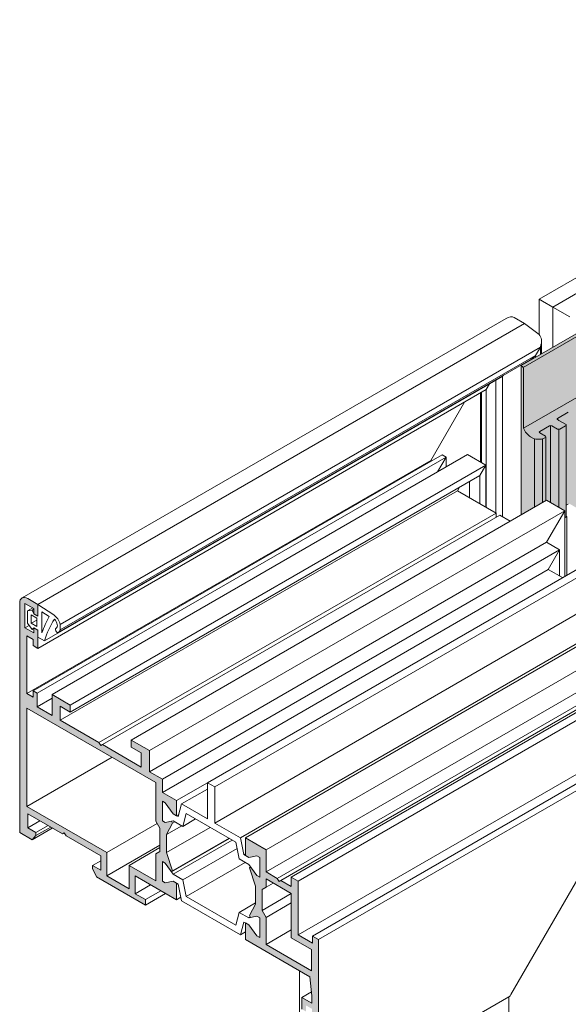
# Model space of a CAD drawing. Units: millimetres. Extents: x -319 to 12490, y -5000 to 0.
# Drawn here: x 9721 to 9754, y -4392 to -4332 of the extents above; entities that cross this region are included whole.
import ezdxf

# ---------------------------------------------------------------- set-up
doc = ezdxf.new("R2010")
doc.units = ezdxf.units.MM
doc.layers.add('Auxiliary_lines', color=7, linetype='Continuous', lineweight=5)
doc.layers.add('Profil_hatch', color=254, linetype='Continuous', lineweight=9)

# ---------------------------------------------------------------- blocks, each defined once
blk = doc.blocks.new('Sborka okna 02 WD64')
at = {"transparency": 33554534}
h = blk.add_hatch(color=254, dxfattribs=at)
h.dxf.hatch_style = 1
edge = h.paths.add_edge_path()
edge.add_line((37.29, 112.52), (28.27, 117.73))
edge.add_ellipse((28.31, 118.52), major_axis=(0.5, -0.866), ratio=0.57735, start_angle=303.463, end_angle=315, ccw=False)
edge.add_spline(control_points=[(28.17, 117.81), (28.12, 117.84), (28.07, 117.88), (27.94, 117.96), (27.87, 117.99), (27.75, 118.03), (27.69, 118.05), (27.57, 118.06), (27.51, 118.05), (27.46, 118.02)], knot_values=[0, 0, 0, 0, 0.206073, 0.206073, 0.412147, 0.412147, 0.607956, 0.607956, 0.803765, 0.803765, 0.803765, 0.803765], degree=3, periodic=0)
edge.add_line((27.46, 118.02), (23.32, 115.63))
edge.add_spline(control_points=[(23.36, 115.65), (23.31, 115.62), (23.25, 115.6), (23.13, 115.58), (23.06, 115.57), (22.96, 115.59), (22.93, 115.6), (22.86, 115.62), (22.83, 115.64), (22.74, 115.7), (22.68, 115.76), (22.61, 115.89), (22.59, 115.96), (22.59, 116.04)], knot_values=[0, 0, 0, 0, 0.216774, 0.216774, 0.433547, 0.433547, 0.554783, 0.554783, 0.676018, 0.676018, 0.935856, 0.935856, 1.195694, 1.195694, 1.195694, 1.195694], degree=3, periodic=0)
edge.add_line((22.59, 116.04), (22.59, 119.95))
edge.add_spline(control_points=[(22.59, 119.95), (22.59, 119.99), (22.58, 120.04), (22.55, 120.13), (22.53, 120.18), (22.45, 120.31), (22.38, 120.39), (22.22, 120.54), (22.13, 120.62), (21.93, 120.77), (21.84, 120.84), (21.7, 120.94), (21.65, 120.98), (21.6, 121.01)], knot_values=[-1.573472, -1.573472, -1.573472, -1.573472, -1.404599, -1.404599, -1.235727, -1.235727, -0.897983, -0.897983, -0.552981, -0.552981, -0.20798, -0.20798, 0, 0, 0, 0], degree=3, periodic=0)
edge.add_ellipse((22.51, 121.45), major_axis=(-1.2, 0), ratio=0.57735, start_angle=364.9049, end_angle=400.2198, ccw=False)
edge.add_line((21.32, 121.4), (21.32, 121.7))
edge.add_line((21.32, 121.7), (25.91, 124.36))
edge.add_line((25.91, 124.36), (25.91, 124.52))
edge.add_ellipse((25.41, 124.52), major_axis=(-0.5, 0), ratio=0.57735, start_angle=180, end_angle=225)
edge.add_line((25.77, 124.72), (19.19, 128.52))
edge.add_ellipse((18.84, 128.31), major_axis=(0.5, 0), ratio=0.57735, start_angle=45, end_angle=135)
edge.add_line((18.48, 128.52), (9.79, 123.5))
edge.add_ellipse((9.48, 123.72), major_axis=(0.5, 0), ratio=0.57735, start_angle=225, end_angle=315, ccw=False)
edge.add_line((9.12, 123.52), (-7.28, 132.99))
edge.add_ellipse((-7.28, 134.63), major_axis=(1, -1.73), ratio=0.57735, start_angle=256.7883, end_angle=315, ccw=False)
edge.add_line((-8.49, 134.46), (-8.49, 144.91))
edge.add_ellipse((-8.66, 145.02), major_axis=(-0.125, 0.217), ratio=0.57735, start_angle=225, end_angle=315)
edge.add_line((-8.66, 145.22), (-8.87, 145.34))
edge.add_ellipse((-8.87, 145.14), major_axis=(-0.125, 0.217), ratio=0.57735, start_angle=315, end_angle=360)
edge.add_line((-9, 145.35), (-14.4, 142.24))
edge.add_line((-14.4, 142.24), (-22.35, 137.64))
edge.add_line((-22.35, 137.64), (-25.93, 135.58))
edge.add_line((-25.93, 135.58), (-25.93, 109.53))
edge.add_line((-25.93, 109.53), (-21.46, 112.11))
edge.add_line((-21.46, 112.11), (-18.28, 110.27))
edge.add_line((-18.28, 110.27), (-18.28, 109.05))
edge.add_line((-18.28, 109.05), (-18.14, 109.13))
edge.add_ellipse((-18.35, 109.25), major_axis=(0.3, 0), ratio=0.57735, start_angle=315, end_angle=360)
edge.add_line((-18.05, 109.25), (-18.05, 111.22))
edge.add_line((-18.05, 111.22), (-17.64, 111.46))
edge.add_ellipse((-17.54, 111.36), major_axis=(0.2, 0), ratio=0.57735, start_angle=45, end_angle=135, ccw=False)
edge.add_line((-17.39, 111.44), (-15.32, 110.24))
edge.add_ellipse((-14.97, 110.44), major_axis=(-0.5, 0), ratio=0.57735, start_angle=45, end_angle=105)
edge.add_ellipse((-14.71, 109.89), major_axis=(0.5, 0), ratio=0.57735, start_angle=45, end_angle=105, ccw=False)
edge.add_line((-14.35, 110.09), (-12.27, 108.89))
edge.add_line((-12.27, 108.89), (-12.27, 102.31))
edge.add_line((-12.27, 102.31), (-7.95, 104.8))
edge.add_line((-7.95, 104.8), (-6.68, 104.07))
edge.add_line((-6.68, 104.07), (-6.68, 103.05))
edge.add_line((-6.68, 103.05), (-9.08, 101.66))
edge.add_ellipse((-9.08, 101.25), major_axis=(-0.25, -0.433), ratio=0.57735, start_angle=225, end_angle=315)
edge.add_line((-9.43, 101.05), (-9.43, 93.08))
edge.add_line((-9.43, 93.08), (-7.64, 92.05))
edge.add_line((-7.64, 92.05), (-7.64, 91.51))
edge.add_line((-7.64, 91.51), (-6.33, 92.27))
edge.add_line((-6.33, 92.27), (-2.72, 90.19))
edge.add_line((-2.72, 90.19), (-2.72, 82.92))
edge.add_line((-2.72, 82.92), (-0.25, 84.35))
edge.add_line((-0.25, 84.35), (0.92, 83.68))
edge.add_line((0.92, 83.68), (-1.52, 82.27))
edge.add_ellipse((-1.52, 81.86), major_axis=(-0.25, -0.433), ratio=0.57735, start_angle=225, end_angle=315)
edge.add_ellipse((-1.52, 81.86), major_axis=(-0.25, -0.433), ratio=0.57735, start_angle=225, end_angle=315, ccw=False)
edge.add_ellipse((-1.52, 81.86), major_axis=(-0.25, -0.433), ratio=0.57735, start_angle=225, end_angle=315, ccw=False)
edge.add_ellipse((-1.52, 81.86), major_axis=(-0.25, -0.433), ratio=0.57735, start_angle=225, end_angle=315, ccw=False)
edge.add_ellipse((-1.52, 81.86), major_axis=(-0.25, -0.433), ratio=0.57735, start_angle=225, end_angle=315, ccw=False)
edge.add_ellipse((-1.52, 81.86), major_axis=(-0.25, -0.433), ratio=0.57735, start_angle=225, end_angle=315, ccw=False)
edge.add_ellipse((-1.52, 81.86), major_axis=(-0.25, -0.433), ratio=0.57735, start_angle=225, end_angle=315, ccw=False)
edge.add_ellipse((-1.52, 81.86), major_axis=(-0.25, -0.433), ratio=0.57735, start_angle=225, end_angle=315, ccw=False)
edge.add_ellipse((-1.52, 81.86), major_axis=(-0.25, -0.433), ratio=0.57735, start_angle=225, end_angle=315, ccw=False)
edge.add_ellipse((-1.52, 81.86), major_axis=(-0.25, -0.433), ratio=0.57735, start_angle=225, end_angle=315, ccw=False)
edge.add_ellipse((-1.52, 81.86), major_axis=(-0.25, -0.433), ratio=0.57735, start_angle=225, end_angle=315, ccw=False)
edge.add_ellipse((-1.52, 81.86), major_axis=(-0.25, -0.433), ratio=0.57735, start_angle=225, end_angle=315, ccw=False)
edge.add_ellipse((-1.52, 81.86), major_axis=(-0.25, -0.433), ratio=0.57735, start_angle=225, end_angle=315, ccw=False)
edge.add_ellipse((-1.52, 81.86), major_axis=(-0.25, -0.433), ratio=0.57735, start_angle=225, end_angle=315, ccw=False)
edge.add_ellipse((-1.52, 81.86), major_axis=(-0.25, -0.433), ratio=0.57735, start_angle=225, end_angle=315, ccw=False)
edge.add_ellipse((-1.52, 81.86), major_axis=(-0.25, -0.433), ratio=0.57735, start_angle=225, end_angle=315, ccw=False)
edge.add_ellipse((-1.52, 81.86), major_axis=(-0.25, -0.433), ratio=0.57735, start_angle=225, end_angle=315)
edge.add_line((-1.87, 81.65), (-1.87, 73.86))
edge.add_line((-1.87, 73.86), (0.95, 72.22))
edge.add_ellipse((1.66, 72.63), major_axis=(-1, 0), ratio=0.57735, start_angle=45, end_angle=135)
edge.add_line((2.37, 72.22), (49.74, 99.58))
edge.add_ellipse((49.04, 99.99), major_axis=(1, 0), ratio=0.57735, start_angle=315, end_angle=360)
edge.add_line((50.04, 99.99), (50.04, 101.17))
edge.add_spline(control_points=[(50.04, 101.17), (50.04, 101.18), (50.04, 101.19), (50.04, 101.26), (50.02, 101.32), (50, 101.36)], knot_values=[2.672227, 2.672227, 2.672227, 2.672227, 2.699723, 2.699723, 2.926426, 2.926426, 2.926426, 2.926426], degree=3, periodic=0)
edge.add_ellipse((49.04, 101.21), major_axis=(1, 0), ratio=0.57735, start_angle=15, end_angle=45)
edge.add_line((49.74, 101.62), (47.93, 102.66))
edge.add_ellipse((47.98, 103.46), major_axis=(-0.5, 0.866), ratio=0.57735, start_angle=119.528, end_angle=135, ccw=False)
edge.add_spline(control_points=[(47.79, 102.78), (47.75, 102.81), (47.7, 102.85), (47.6, 102.92), (47.55, 102.94), (47.45, 102.98), (47.4, 102.99), (47.36, 103)], knot_values=[0.279583, 0.279583, 0.279583, 0.279583, 0.462215, 0.462215, 0.642149, 0.642149, 0.792254, 0.792254, 0.792254, 0.792254], degree=3, periodic=0)
edge.add_spline(control_points=[(47.36, 103), (47.35, 103), (47.35, 103.01), (47.34, 103.02), (47.33, 103.03), (47.32, 103.05), (47.31, 103.06), (47.3, 103.08), (47.3, 103.09), (47.29, 103.11), (47.29, 103.11), (47.28, 103.13), (47.28, 103.14), (47.28, 103.15), (47.28, 103.15), (47.28, 103.16), (47.28, 103.16), (47.28, 103.16)], knot_values=[0.060523, 0.060523, 0.060523, 0.060523, 0.197964, 0.197964, 0.355321, 0.355321, 0.513788, 0.513788, 0.668313, 0.668313, 0.816219, 0.816219, 0.958583, 0.958583, 1.100579, 1.100579, 1.191921, 1.191921, 1.191921, 1.191921], degree=3, periodic=0)
edge.add_line((47.28, 103.16), (47.28, 109.5))
edge.add_arc((46.78, 109.5), 0.5, 360, 420)
edge.add_line((47.03, 109.93), (46.81, 110.05))
edge.add_ellipse((46.56, 109.62), major_axis=(0.25, 0.433), ratio=0.57735, start_angle=0, end_angle=45)
edge.add_line((46.56, 110.03), (44.4, 108.78))
edge.add_ellipse((44.09, 109.01), major_axis=(-0.5, 0), ratio=0.57735, start_angle=45, end_angle=135, ccw=False)
edge.add_line((43.73, 108.8), (43.38, 109.01))
edge.add_line((43.38, 109.01), (43.09, 109.18))
edge.add_line((43.09, 109.18), (42.89, 109.06))
edge.add_line((42.89, 109.06), (42.89, 109.29))
edge.add_line((42.89, 109.29), (39.21, 111.42))
edge.add_line((39.21, 111.42), (37.29, 110.31))
edge.add_line((37.29, 110.31), (37.29, 112.52))
at = {"layer": 'Profil_hatch'}
h = blk.add_hatch(color=252, dxfattribs=at)
h.dxf.hatch_style = 1
edge = h.paths.add_edge_path()
edge.add_line((-110.34, 78.43), (-111.05, 78.84))
edge.add_line((-111.05, 78.84), (-111.05, 77.78))
edge.add_line((-111.05, 77.78), (-112.11, 78.39))
edge.add_line((-112.11, 78.39), (-112.11, 88.43))
edge.add_line((-112.11, 88.43), (-111.05, 87.82))
edge.add_line((-111.05, 87.82), (-111.05, 86.76))
edge.add_line((-111.05, 86.76), (-110.2, 86.27))
edge.add_line((-110.2, 86.27), (-110.2, 89.45))
edge.add_line((-110.2, 89.45), (-110.91, 89.86))
edge.add_line((-110.91, 89.86), (-110.91, 88.96))
edge.add_line((-110.91, 88.96), (-112.47, 89.86))
edge.add_line((-112.47, 89.86), (-112.47, 94.11))
edge.add_line((-112.47, 94.11), (-110.91, 93.21))
edge.add_line((-110.91, 93.21), (-110.91, 92.31))
edge.add_line((-110.91, 92.31), (-110.2, 91.9))
edge.add_line((-110.2, 91.9), (-110.2, 93.94))
edge.add_line((-110.2, 93.94), (-111.97, 94.96))
edge.add_ellipse((-111.97, 93.33), major_axis=(-1, 1.73), ratio=0.57735, start_angle=315, end_angle=360)
edge.add_ellipse((-111.97, 93.33), major_axis=(-1, 1.73), ratio=0.57735, start_angle=360, end_angle=405)
edge.add_line((-113.38, 94.15), (-113.38, 54.14))
edge.add_line((-113.38, 54.14), (-111.23, 52.89))
edge.add_line((-111.23, 52.89), (-110.56, 53.61))
edge.add_line((-110.56, 53.61), (-110.56, 54.14))
edge.add_line((-110.56, 54.14), (-111.97, 54.96))
edge.add_line((-111.97, 54.96), (-111.97, 57.41))
edge.add_line((-111.97, 57.41), (-105.91, 53.91))
edge.add_line((-105.91, 53.91), (-105.61, 54.08))
edge.add_line((-105.61, 54.08), (-105.3, 53.55))
edge.add_line((-105.3, 53.55), (-99.24, 50.06))
edge.add_line((-99.24, 50.06), (-99.24, 47.61))
edge.add_line((-99.24, 47.61), (-100.66, 48.42))
edge.add_line((-100.66, 48.42), (-100.66, 47.9))
edge.add_line((-100.66, 47.9), (-99.99, 46.4))
edge.add_line((-99.99, 46.4), (-91.46, 41.48))
edge.add_line((-91.46, 41.48), (-91.46, 42.46))
edge.add_line((-91.46, 42.46), (-93.23, 43.48))
edge.add_line((-93.23, 43.48), (-93.23, 46.59))
edge.add_line((-93.23, 46.59), (-86.02, 42.42))
edge.add_line((-86.02, 42.42), (-86.02, 45.32))
edge.add_line((-86.02, 45.32), (-86.59, 45.65))
edge.add_line((-86.59, 45.65), (-88, 45.36))
edge.add_line((-88, 45.36), (-88.49, 45.65))
edge.add_line((-88.49, 45.65), (-88.49, 49.08))
edge.add_line((-88.49, 49.08), (-88, 48.79))
edge.add_line((-88, 48.79), (-86.88, 47.28))
edge.add_line((-86.88, 47.28), (-86.73, 47.45))
edge.add_line((-86.73, 47.45), (-87.79, 50.65))
edge.add_line((-87.79, 50.65), (-87.79, 53.8))
edge.add_line((-87.79, 53.8), (-86.73, 55.77))
edge.add_line((-86.73, 55.77), (-86.88, 56.12))
edge.add_line((-86.88, 56.12), (-88, 55.89))
edge.add_line((-88, 55.89), (-88.49, 56.18))
edge.add_line((-88.49, 56.18), (-88.49, 59.61))
edge.add_line((-88.49, 59.61), (-88, 59.32))
edge.add_line((-88, 59.32), (-86.59, 57.41))
edge.add_line((-86.59, 57.41), (-86.02, 57.08))
edge.add_line((-86.02, 57.08), (-86.02, 59.73))
edge.add_line((-86.02, 59.73), (-88.49, 61.16))
edge.add_line((-88.49, 61.16), (-88.49, 63.45))
edge.add_line((-88.49, 63.45), (-90.76, 64.75))
edge.add_line((-90.76, 64.75), (-90.76, 68.43))
edge.add_line((-90.76, 68.43), (-93.94, 70.27))
edge.add_line((-93.94, 70.27), (-93.94, 69.04))
edge.add_line((-93.94, 69.04), (-92.17, 68.02))
edge.add_line((-92.17, 68.02), (-92.17, 65.57))
edge.add_line((-92.17, 65.57), (-98.94, 69.48))
edge.add_line((-98.94, 69.48), (-99.24, 69.3))
edge.add_line((-99.24, 69.3), (-99.55, 69.83))
edge.add_line((-99.55, 69.83), (-106.31, 73.74))
edge.add_line((-106.31, 73.74), (-106.31, 76.18))
edge.add_line((-106.31, 76.18), (-104.55, 75.16))
edge.add_line((-104.55, 75.16), (-104.55, 76.39))
edge.add_line((-104.55, 76.39), (-107.73, 78.23))
edge.add_line((-107.73, 78.23), (-107.73, 74.55))
edge.add_line((-107.73, 74.55), (-110.34, 76.06))
edge.add_line((-110.34, 76.06), (-110.34, 78.43))
h.paths.add_polyline_path([(-112.11, 75.86), (-89.63, 62.88), (-89.63, 56.13), (-88.92, 54.91), (-88.92, 50.85), (-89.63, 50.44), (-89.63, 45.73), (-94.29, 48.42), (-94.29, 44.34), (-98.18, 46.59), (-98.18, 50.67), (-112.11, 58.71)], flags=16)
h = blk.add_hatch(color=252, dxfattribs=at)
h.dxf.hatch_style = 1
edge = h.paths.add_edge_path()
edge.add_line((-64.81, 36.3), (-64.81, 45.69))
edge.add_line((-64.81, 45.69), (-66.01, 46.38))
edge.add_line((-66.01, 46.38), (-66.01, 44.75))
edge.add_line((-66.01, 44.75), (-67.82, 45.8))
edge.add_line((-67.82, 45.8), (-68.13, 45.62))
edge.add_line((-68.13, 45.62), (-68.44, 46.15))
edge.add_line((-68.44, 46.15), (-70.39, 47.28))
edge.add_line((-70.39, 47.28), (-70.39, 51.12))
edge.add_line((-70.39, 51.12), (-74, 53.2))
edge.add_line((-74, 53.2), (-74, 50.14))
edge.add_line((-74, 50.14), (-73.43, 49.81))
edge.add_line((-73.43, 49.81), (-72.02, 50.1))
edge.add_line((-72.02, 50.1), (-71.52, 49.81))
edge.add_line((-71.52, 49.81), (-71.52, 46.38))
edge.add_line((-71.52, 46.38), (-72.02, 46.67))
edge.add_line((-72.02, 46.67), (-73.14, 48.18))
edge.add_line((-73.14, 48.18), (-73.29, 48.01))
edge.add_line((-73.29, 48.01), (-72.23, 44.81))
edge.add_line((-72.23, 44.81), (-72.23, 41.66))
edge.add_line((-72.23, 41.66), (-73.29, 39.69))
edge.add_line((-73.29, 39.69), (-73.14, 39.34))
edge.add_line((-73.14, 39.34), (-72.02, 39.56))
edge.add_line((-72.02, 39.56), (-71.52, 39.28))
edge.add_line((-71.52, 39.28), (-71.52, 35.85))
edge.add_line((-71.52, 35.85), (-72.02, 36.14))
edge.add_line((-72.02, 36.14), (-73.43, 38.05))
edge.add_line((-73.43, 38.05), (-74, 38.38))
edge.add_line((-74, 38.38), (-74, 35.48))
edge.add_line((-74, 35.48), (-62.78, 29))
edge.add_line((-62.78, 29), (-62.4, 25.7))
edge.add_line((-62.4, 25.7), (-62.4, 24.38))
edge.add_line((-62.4, 24.38), (-64.17, 25.4))
edge.add_line((-64.17, 25.4), (-64.17, 23.36))
edge.add_line((-64.17, 23.36), (-63.46, 22.95))
edge.add_line((-63.46, 22.95), (-63.46, 24.01))
edge.add_line((-63.46, 24.01), (-62.4, 23.4))
edge.add_line((-62.4, 23.4), (-62.4, 13.36))
edge.add_line((-62.4, 13.36), (-63.46, 13.97))
edge.add_line((-63.46, 13.97), (-63.46, 15.03))
edge.add_line((-63.46, 15.03), (-63.96, 15.32))
edge.add_line((-63.96, 15.32), (-64.45, 15.04))
edge.add_line((-64.45, 15.04), (-64.45, 12.42))
edge.add_line((-64.45, 12.42), (-63.75, 12.01))
edge.add_line((-63.75, 12.01), (-63.75, 13.07))
edge.add_line((-63.75, 13.07), (-62.19, 12.17))
edge.add_line((-62.19, 12.17), (-62.19, 7.76))
edge.add_line((-62.19, 7.76), (-63.75, 8.66))
edge.add_line((-63.75, 8.66), (-63.75, 9.56))
edge.add_line((-63.75, 9.56), (-64.45, 9.97))
edge.add_line((-64.45, 9.97), (-64.45, 7.93))
edge.add_line((-64.45, 7.93), (-61.62, 6.29))
edge.add_ellipse((-61.62, 6.7), major_axis=(0.25, -0.433), ratio=0.57735, start_angle=315, end_angle=360)
edge.add_ellipse((-61.62, 6.7), major_axis=(0.25, -0.433), ratio=0.57735, start_angle=360, end_angle=405)
edge.add_line((-61.27, 6.5), (-61.27, 35.48))
edge.add_line((-61.27, 35.48), (-62.33, 36.09))
edge.add_line((-62.33, 36.09), (-62.33, 34.87))
edge.add_line((-62.33, 34.87), (-64.81, 36.3))
h.paths.add_polyline_path([(-70.39, 39.34), (-71.1, 40.56), (-71.1, 44.21), (-70.39, 44.62), (-70.39, 46.06), (-65.99, 43.51), (-66.01, 43.5), (-66.01, 35.77), (-62.47, 33.73), (-62.47, 30.05), (-70.39, 34.63)], flags=16)
at = {"layer": 'Auxiliary_lines', "extrusion": (-5.55112e-17, 0.816497, 0.57735)}
for p, q in [((61.69, 195.9), (-22.75, 147.15)), ((64.45, 194.78), (-20.4, 145.79)), ((-20.4, 145.79), (64.45, 194.78)), ((-22.17, 146.81), (-22.75, 147.15)), ((-22.75, 147.15), (-22.17, 146.81)), ((-22.75, 147.15), (-22.75, 140.96)), ((-22.17, 146.81), (-20.4, 145.79)), ((-20.4, 145.79), (-22.17, 146.81)), ((-8.54, 145.09), (-25.54, 135.27)), ((-20.4, 138.77), (-20.4, 145.79)), ((-17.43, 144.07), (-20.4, 145.79)), ((-20.4, 138.77), (-20.4, 145.79)), ((-17.43, 144.07), (-20.4, 145.79)), ((-28.53, 143.81), (-112.97, 95.06)), ((-110.2, 93.94), (-25.35, 142.93)), ((-25.35, 142.93), (-110.2, 93.94)), ((-25.35, 142.93), (-27.12, 143.95)), ((-27.12, 143.95), (-25.35, 142.93)), ((-22.78, 140.98), (-25.35, 142.93)), ((-22.78, 140.98), (-25.35, 142.93)), ((-14.4, 142.24), (-22.35, 137.64)), ((-22.35, 137.64), (-22.35, 139.86)), ((-106.31, 90.45), (-22.54, 138.82)), ((-22.35, 137.64), (-25.93, 135.58)), ((-23.39, 137.35), (-22.54, 138.82)), ((-23.39, 137.35), (-22.54, 138.82)), ((-22.54, 137.54), (-22.54, 138.82)), ((-24.2, 136.67), (-106.62, 89.08)), ((-106.31, 89.47), (-23.39, 137.35)), ((-24.7, 136.29), (-24.7, 136.37)), ((-23.39, 137.05), (-23.39, 137.35)), ((-25.93, 109.53), (-25.93, 135.58)), ((-25.67, 135.4), (-25.84, 135.5)), ((-25.49, 124.64), (-25.49, 135.09)), ((-8.49, 134.46), (-25.49, 124.64)), ((-109.07, 87.57), (-29.16, 133.7)), ((-31.44, 132.39), (-32, 131.42)), ((-32, 131.42), (-31.44, 132.39)), ((-30.3, 109.87), (-30.3, 133.05)), ((-29.16, 109.21), (-29.16, 133.7)), ((-32, 131.42), (-110.2, 86.27)), ((-32.99, 118.77), (-32.99, 130.85)), ((-32.85, 118.68), (-32.85, 130.93)), ((-32, 110.85), (-32, 131.42)), ((-35.81, 129.22), (-41.68, 119.05)), ((-41.68, 119.05), (-35.81, 129.22)), ((-17.68, 127.45), (-19.55, 126.37)), ((-19.34, 126.03), (-18.14, 125.34)), ((-20.97, 125.09), (-22.66, 124.11)), ((-22.66, 123.87), (-21.67, 123.3)), ((-20.77, 111.71), (-20.77, 125.13)), ((-19.55, 124.52), (-20.54, 125.09)), ((-19.34, 110.89), (-19.34, 124.46)), ((-18.14, 125.09), (-19.13, 124.52)), ((-18.05, 109.25), (-18.05, 125.21)), ((-23.73, 122.85), (-24.29, 123.17)), ((-23.56, 110.9), (-23.56, 122.77)), ((-22.37, 122.77), (-23.37, 122.77)), ((-22.19, 111.69), (-22.19, 122.77)), ((-21.67, 123.05), (-22.02, 122.85)), ((-21.58, 112.04), (-21.58, 123.17)), ((-41.68, 119.05), (-112.11, 78.39)), ((-39.7, 120.03), (-111.05, 78.84)), ((-39, 119.62), (-110.34, 78.43)), ((-35.25, 120.07), (-107.73, 78.23)), ((-41.68, 119.05), (-41.54, 118.97)), ((-41.54, 118.97), (-41.68, 119.05)), ((-39, 119.62), (-40.48, 117.05)), ((-40.48, 117.05), (-39, 119.62)), ((-39.7, 120.03), (-39, 119.62)), ((-39, 119.62), (-39.7, 120.03)), ((-39, 117.91), (-39, 119.62)), ((-35.25, 120.07), (-32.07, 118.23)), ((-32.07, 118.23), (-35.25, 120.07)), ((-32.07, 118.23), (-104.55, 76.39)), ((-32.07, 118.23), (-33.13, 116.4)), ((-33.13, 116.4), (-32.07, 118.23)), ((-32.07, 110.89), (-32.07, 118.23)), ((-33.13, 116.4), (-104.55, 75.16)), ((-34.9, 112.52), (-34.9, 115.38)), ((-33.13, 111.5), (-33.13, 116.4)), ((-37.02, 113.74), (-106.31, 73.74)), ((-36.66, 114.36), (-37.02, 113.74)), ((-37.02, 113.74), (-36.66, 114.36)), ((-37.02, 113.74), (-30.25, 109.84)), ((-30.25, 109.84), (-37.02, 113.74)), ((-21.46, 112.11), (-93.94, 70.27)), ((-21.46, 112.11), (-18.28, 110.27)), ((-18.28, 110.27), (-21.46, 112.11)), ((-18.28, 110.27), (-90.76, 68.43)), ((-18.28, 110.27), (-21.46, 104.76)), ((-21.46, 104.76), (-18.28, 110.27)), ((-18.28, 98.84), (-18.28, 110.27)), ((-18.05, 111.22), (-17.68, 111.44)), ((-17.68, 111.44), (-18.05, 111.22)), ((-30.25, 109.84), (-99.55, 69.83)), ((-29.64, 109.48), (-98.94, 69.48)), ((-30.25, 109.84), (-30.25, 109.13)), ((-30.25, 109.13), (-30.25, 109.84)), ((-29.64, 109.48), (-27.82, 108.44)), ((-27.82, 108.44), (-29.64, 109.48)), ((-17.93, 109.25), (-18.28, 109.05)), ((-18.28, 109.05), (-18.14, 109.13)), ((-18.05, 109.32), (-17.93, 109.25)), ((-17.93, 99.05), (-17.93, 109.25)), ((-21.46, 104.76), (-90.76, 64.75)), ((-7.95, 104.8), (-80.65, 62.84)), ((-21.46, 104.76), (-19.2, 103.46)), ((-19.2, 103.46), (-21.46, 104.76)), ((-19.2, 103.46), (-88.49, 63.45)), ((-6.68, 104.07), (-79.37, 62.1)), ((-19.2, 103.46), (-21.18, 100.03)), ((-21.18, 100.03), (-19.2, 103.46)), ((-19.2, 98.88), (-19.2, 103.46)), ((-21.18, 100.03), (-88.49, 61.16)), ((-21.18, 100.03), (-18.7, 98.6)), ((-18.7, 98.6), (-21.18, 100.03)), ((-111.97, 94.96), (-110.2, 93.94)), ((-12.13, 94.64), (-79.37, 55.81)), ((-113.38, 54.14), (-113.38, 94.15)), ((-112.47, 94.11), (-112.47, 89.86)), ((-110.91, 93.21), (-112.47, 94.11)), ((-112.04, 92.79), (-111.11, 93.33)), ((-112.04, 92.79), (-111.19, 92.95)), ((-112.04, 90.69), (-112.04, 92.79)), ((-111.19, 92.95), (-110.91, 93.11)), ((-111.19, 92.95), (-110.91, 92.31)), ((-110.91, 92.31), (-110.91, 93.21)), ((-110.2, 91.9), (-110.2, 93.94)), ((-110.2, 93.94), (-107.43, 92.11)), ((-110.2, 93.94), (-110.2, 91.9)), ((-110.41, 91.53), (-111.4, 92.11)), ((-111.4, 92.11), (-111.4, 90.64)), ((-111.4, 90.64), (-110.41, 91.21)), ((-110.91, 92.31), (-110.2, 91.9)), ((-110.2, 91.9), (-110.91, 92.31)), ((-110.41, 90.07), (-110.41, 91.53)), ((-108.23, 91.81), (-109.5, 92.65)), ((-109.5, 92.65), (-109.5, 88.98)), ((-7.64, 92.05), (-74.88, 53.22)), ((-6.33, 92.27), (-74, 53.2)), ((-111.74, 90.28), (-112.47, 89.86)), ((-112.47, 89.86), (-110.91, 88.96)), ((-111.19, 89.54), (-112.04, 90.69)), ((-111.4, 90.64), (-110.41, 90.07)), ((-110.91, 89.86), (-111.19, 89.54)), ((-111.19, 89.54), (-110.91, 89.7)), ((-110.2, 89.45), (-110.91, 89.86)), ((-110.91, 89.86), (-110.2, 89.45)), ((-110.91, 88.96), (-110.91, 89.86)), ((-110.2, 88.23), (-110.2, 89.45)), ((-110.2, 89.45), (-110.2, 86.27)), ((-106.98, 89.8), (-107.08, 89.74)), ((-106.31, 90.45), (-106.31, 89.47)), ((-2.72, 90.19), (-70.39, 51.12)), ((-112.11, 88.43), (-112.11, 78.39)), ((-111.05, 87.82), (-112.11, 88.43)), ((-111.05, 86.76), (-111.05, 87.82)), ((-109.07, 87.57), (-110.2, 88.23)), ((-110.2, 86.27), (-111.05, 86.76)), ((-6.05, 84.43), (-70.39, 47.28)), ((-0.25, 84.35), (-66.01, 46.38)), ((-4.09, 83.3), (-68.44, 46.15)), ((-3.48, 82.95), (-67.82, 45.8)), ((-1.67, 82.14), (-64.81, 45.69)), ((-112.11, 78.39), (-111.05, 77.78)), ((-111.05, 78.84), (-110.34, 78.43)), ((-111.05, 77.78), (-111.05, 78.84)), ((-110.34, 78.43), (-110.34, 76.06)), ((-107.73, 77.57), (-110.34, 76.06)), ((-107.73, 78.23), (-104.55, 76.39)), ((-107.73, 74.55), (-107.73, 78.23)), ((-112.11, 75.86), (-89.63, 62.88)), ((-112.11, 58.71), (-112.11, 75.86)), ((-110.34, 76.06), (-107.73, 74.55)), ((-106.31, 76.18), (-106.31, 73.74)), ((-104.55, 75.16), (-106.31, 76.18)), ((-104.55, 76.39), (-104.55, 75.16)), ((-106.31, 73.74), (-99.55, 69.83)), ((-99.55, 69.83), (-99.24, 69.3)), ((-99.24, 69.3), (-98.94, 69.48)), ((-98.94, 69.48), (-92.17, 65.57)), ((-93.94, 69.04), (-93.94, 70.27)), ((-93.94, 70.27), (-90.76, 68.43)), ((-92.17, 68.02), (-93.94, 69.04)), ((-7.18, 69.57), (-64.81, 36.3)), ((-3.64, 69.98), (-62.33, 36.09)), ((-2.58, 69.37), (-61.27, 35.48)), ((-2.58, 69.37), (-27.68, 25.89)), ((-27.68, 25.89), (-2.58, 69.37)), ((-97.26, 67.29), (-112.11, 58.71)), ((-92.17, 65.57), (-92.17, 68.02)), ((-90.76, 68.43), (-90.76, 64.75)), ((-90.76, 64.75), (-88.49, 63.45)), ((-89.63, 62.88), (-89.63, 56.13)), ((-88.49, 63.45), (-88.49, 61.16)), ((-80.65, 62.84), (-86.02, 59.73)), ((-80.65, 62.84), (-79.37, 62.1)), ((-80.65, 56.55), (-80.65, 62.84)), ((-79.37, 62.1), (-79.37, 55.81)), ((-88.49, 61.16), (-86.02, 59.73)), ((-80.65, 61.73), (-85.14, 59.14)), ((-98.18, 50.67), (-112.11, 58.71)), ((-88, 59.32), (-88.49, 59.61)), ((-88.49, 59.61), (-88.49, 56.18)), ((-88.49, 59.61), (-88, 59.32)), ((-88.49, 56.18), (-88.49, 59.61)), ((-86.59, 57.41), (-88, 59.32)), ((-88, 59.32), (-86.59, 57.41)), ((-86.02, 59.73), (-86.02, 57.08)), ((-85.75, 56.92), (-85.14, 59.14)), ((-85.14, 59.14), (-80.65, 56.55)), ((-111.97, 57.41), (-111.97, 54.96)), ((-105.91, 53.91), (-111.97, 57.41)), ((-86.02, 57.08), (-86.59, 57.41)), ((-86.59, 57.41), (-85.75, 56.92)), ((-85.64, 57.3), (-86.02, 57.08)), ((-84.33, 57.45), (-84.94, 55.23)), ((-75.69, 52.46), (-84.33, 57.45)), ((-109.85, 56.18), (-111.97, 54.96)), ((-111.97, 54.96), (-110.56, 54.14)), ((-108.43, 55.36), (-110.56, 54.14)), ((-107.98, 55.1), (-110.56, 53.61)), ((-89.4, 55.74), (-98.18, 50.67)), ((-89.63, 56.13), (-88.92, 54.91)), ((-88.49, 56.18), (-88, 55.89)), ((-88, 55.89), (-88.49, 56.18)), ((-86.59, 56.18), (-88, 55.89)), ((-88, 55.89), (-86.88, 56.12)), ((-86.73, 55.77), (-87.79, 53.8)), ((-85.12, 55.34), (-87.79, 53.8)), ((-80.17, 55.05), (-87.79, 50.65)), ((-86.88, 56.12), (-86.73, 55.77)), ((-86.3, 56.01), (-86.73, 55.77)), ((-84.94, 55.23), (-86.59, 56.18)), ((-82.71, 56.52), (-84.94, 55.23)), ((-79.37, 55.81), (-74.88, 53.22)), ((-111.23, 52.89), (-113.38, 54.14)), ((-107.69, 54.93), (-111.23, 52.89)), ((-110.56, 53.61), (-111.23, 52.89)), ((-110.56, 54.14), (-110.56, 53.61)), ((-105.61, 54.08), (-105.91, 53.91)), ((-105.3, 53.55), (-105.61, 54.08)), ((-99.24, 50.06), (-105.3, 53.55)), ((-88.92, 54.91), (-88.92, 50.85)), ((-87.79, 53.8), (-87.79, 50.65)), ((-88.92, 51.93), (-98.18, 46.59)), ((-88.92, 51.53), (-94.29, 48.42)), ((-76.79, 53.1), (-86.88, 47.28)), ((-76.87, 53.14), (-86.73, 47.45)), ((-76.3, 52.81), (-86.59, 46.87)), ((-75.08, 49.54), (-75.69, 52.46)), ((-74.88, 53.22), (-74.27, 50.3)), ((-74, 50.14), (-74, 53.2)), ((-74, 53.2), (-70.39, 51.12)), ((-99.24, 47.61), (-99.24, 50.06)), ((-98.18, 46.59), (-98.18, 50.67)), ((-88.92, 50.85), (-89.63, 50.44)), ((-89.63, 50.44), (-89.63, 45.73)), ((-87.79, 50.65), (-86.73, 47.45)), ((-75.47, 51.39), (-84.94, 45.92)), ((-74, 50.45), (-74.27, 50.3)), ((-74.27, 50.3), (-73.43, 49.81)), ((-73.43, 49.81), (-74, 50.14)), ((-72.02, 50.1), (-73.43, 49.81)), ((-73.43, 49.81), (-72.02, 50.1)), ((-71.52, 49.81), (-72.02, 50.1)), ((-72.02, 50.1), (-71.52, 49.81)), ((-71.52, 46.38), (-71.52, 49.81)), ((-71.52, 49.81), (-71.52, 46.38)), ((-70.39, 51.12), (-70.39, 47.28)), ((-99.24, 49.24), (-100.66, 48.42)), ((-100.66, 47.9), (-100.66, 48.42)), ((-100.66, 48.42), (-99.24, 47.61)), ((-94.29, 48.42), (-94.29, 44.34)), ((-89.63, 45.73), (-94.29, 48.42)), ((-88.49, 45.65), (-88.49, 49.08)), ((-88.49, 49.08), (-88, 48.79)), ((-88, 48.79), (-88.49, 49.08)), ((-88.49, 49.08), (-88.49, 45.65)), ((-88, 48.79), (-86.59, 46.87)), ((-86.88, 47.28), (-88, 48.79)), ((-74.04, 48.94), (-84.33, 43)), ((-73.43, 48.59), (-75.08, 49.54)), ((-72.02, 46.67), (-73.43, 48.59)), ((-73.29, 48.01), (-73.14, 48.18)), ((-73.14, 48.18), (-72.02, 46.67)), ((-99.99, 46.4), (-100.66, 47.9)), ((-91.46, 41.48), (-99.99, 46.4)), ((-94.29, 44.34), (-98.18, 46.59)), ((-86.02, 42.42), (-93.23, 46.59)), ((-93.23, 46.59), (-93.23, 43.48)), ((-86.73, 47.45), (-86.88, 47.28)), ((-86.59, 46.87), (-84.94, 45.92)), ((-72.23, 44.81), (-73.29, 48.01)), ((-72.02, 46.67), (-71.52, 46.38)), ((-71.52, 46.38), (-72.02, 46.67)), ((-70.39, 47.28), (-68.44, 46.15)), ((-66.01, 44.75), (-66.01, 46.38)), ((-66.01, 46.38), (-64.81, 45.69)), ((-90.55, 45.04), (-93.23, 43.48)), ((-88, 45.36), (-88.49, 45.65)), ((-88.49, 45.65), (-88, 45.36)), ((-86.59, 45.65), (-88, 45.36)), ((-88, 45.36), (-86.59, 45.65)), ((-85.75, 45.16), (-86.59, 45.65)), ((-86.59, 45.65), (-86.02, 45.32)), ((-86.02, 45.32), (-86.02, 42.42)), ((-85.14, 42.24), (-85.75, 45.16)), ((-84.94, 45.92), (-84.33, 43)), ((-72.23, 41.66), (-72.23, 44.81)), ((-70.39, 46.06), (-66.01, 43.52)), ((-70.39, 44.62), (-70.39, 46.06)), ((-69.15, 45.34), (-70.39, 44.62)), ((-68.44, 46.15), (-68.13, 45.62)), ((-68.13, 45.62), (-67.82, 45.8)), ((-67.82, 45.8), (-66.01, 44.75)), ((-64.81, 45.69), (-64.81, 36.3)), ((-93.23, 43.48), (-91.46, 42.46)), ((-88.78, 44.01), (-91.46, 42.46)), ((-87.93, 43.52), (-91.46, 41.48)), ((-84.33, 43), (-75.69, 38.01)), ((-71.1, 44.21), (-70.39, 44.62)), ((-71.1, 40.56), (-71.1, 44.21)), ((-66.01, 43.5), (-71.1, 40.56)), ((-66.01, 43.52), (-66.01, 35.77)), ((-91.46, 42.46), (-91.46, 41.48)), ((-85.26, 42.86), (-86.02, 42.42)), ((-74.88, 36.32), (-85.14, 42.24)), ((-72.23, 41.88), (-75.08, 40.23)), ((-73.29, 39.69), (-72.23, 41.66)), ((-66.01, 41.87), (-70.39, 39.34)), ((-75.69, 38.01), (-75.08, 40.23)), ((-75.08, 40.23), (-73.43, 39.28)), ((-73.43, 39.28), (-72.02, 39.56)), ((-73.14, 39.34), (-73.29, 39.69)), ((-72.02, 39.56), (-73.14, 39.34)), ((-72.02, 39.56), (-71.52, 39.28)), ((-71.52, 39.28), (-72.02, 39.56)), ((-70.39, 39.34), (-71.1, 40.56)), ((-74.27, 38.54), (-74.88, 36.32)), ((-73.43, 38.05), (-74.27, 38.54)), ((-74, 35.48), (-74, 38.38)), ((-74, 38.38), (-73.43, 38.05)), ((-73.18, 39.43), (-73.43, 39.28)), ((-72.02, 36.14), (-73.43, 38.05)), ((-73.43, 38.05), (-72.02, 36.14)), ((-71.52, 39.28), (-71.52, 35.85)), ((-71.52, 35.85), (-71.52, 39.28)), ((-70.39, 34.63), (-70.39, 39.34)), ((-74, 36.83), (-74.88, 36.32)), ((-71.52, 35.85), (-72.02, 36.14)), ((-72.02, 36.14), (-71.52, 35.85)), ((-66.01, 37.16), (-70.39, 34.63)), ((-64.81, 36.3), (-62.33, 34.87)), ((-62.33, 36.09), (-61.27, 35.48)), ((-62.33, 34.87), (-62.33, 36.09)), ((-62.78, 29), (-74, 35.48)), ((-62.47, 30.05), (-70.39, 34.63)), ((-66.01, 35.77), (-62.47, 33.73)), ((-61.27, 35.48), (-61.27, 6.5)), ((-62.47, 33.73), (-62.47, 30.05)), ((-64.59, -120.18), (-64.59, 30.05)), ((-62.4, 25.7), (-62.78, 29)), ((-62.48, 26.37), (-64.17, 25.4)), ((-64.17, 25.4), (-62.4, 24.38)), ((-64.17, 23.36), (-64.17, 25.4)), ((-62.4, 24.38), (-62.4, 25.7)), ((-28.04, 25.52), (-61.37, 6.27)), ((-28.04, 25.52), (-28.04, -141.29))]:
    blk.add_line(p, q, dxfattribs=at)
at = {"layer": 'Auxiliary_lines'}
for centre, major_axis, start_param, end_param in [((-28.53, 141.5), (1.41, 2.45), 0, 0.785398), ((-28.53, 141.5), (1.41, 2.45), 0, 0.785398), ((-24.2, 138.8), (1.3, 2.26), 5.043112, 6.195919), ((-24.2, 138.8), (1.3, 2.26), 5.043112, 6.195919), ((-24.2, 138.8), (-1.3, -2.26), 0.785398, 1.240073), ((-24.2, 138.8), (-1.3, -2.26), 0.785398, 1.240073), ((-25.63, 135.63), (-0.3, 0), 0.61795, 0.785398), ((-25.67, 135.2), (0.125, -0.217), 0.785398, 2.356194), ((-14.11, 109.79), (22.63, 39.2), 1.269685, 1.275246), ((-14.11, 109.79), (22.63, 39.2), 1.269685, 1.275246), ((-19.34, 127.66), (1, -1.73), 5.347219, 5.497787), ((-24.29, 124.81), (1, -1.73), 4.481802, 5.497787), ((-22.45, 123.99), (-0.3, 0), 5.497787, 7.068583), ((-20.75, 124.97), (0.3, 0), 0.785398, 2.356194), ((-19.34, 124.64), (-0.3, 0), 0.785398, 2.356194), ((-18.35, 125.21), (-0.3, 0), 2.356194, 3.926991), ((-23.37, 123.05), (-0.5, 0), 0.785398, 1.570796), ((-22.37, 123.05), (-0.5, 0), 1.570796, 2.356194), ((-21.88, 123.17), (0.3, 0), 5.497787, 7.068583), ((-18.35, 109.25), (0.3, 0), 5.497787, 6.283185), ((-111.97, 93.33), (-1, 1.73), 5.497787, 7.068583), ((-87.58, 68.02), (-16.31, 28.25), 0.323568, 0.468327), ((-87.42, 67.46), (-16, 27.72), 0.290655, 0.489848), ((-107.55, 90.67), (0.92, -1.6), 1.116121, 2.268928), ((-107.55, 90.67), (-0.523, 0.905), 3.068808, 5.202993), ((-106.88, 89.4), (-0.2, 0.346), 6.210401, 9.351994), ((-107.55, 90.67), (0.92, -1.6), 6.210401, 6.73786), ((-28.04, 26.09), (-0.354, -0.612), 0.785398, 1.570796), ((-28.04, 26.09), (-0.354, -0.612), 0.785398, 1.570796)]:
    blk.add_ellipse(centre, major_axis=major_axis, ratio=0.57735, start_param=start_param, end_param=end_param, dxfattribs=at)
for points, knots in [([(-25.88, 135.52), (-25.9, 135.54), (-25.91, 135.55), (-25.93, 135.57), (-25.93, 135.57), (-25.93, 135.58), (-25.93, 135.58), (-25.93, 135.58)], [1.2583947, 1.2583947, 1.2583947, 1.2583947, 1.3551256, 1.3551256, 1.4518566, 1.4518566, 1.4730983, 1.4730983, 1.4730983, 1.4730983]), ([(-19.55, 126.37), (-19.57, 126.36), (-19.58, 126.34), (-19.6, 126.31), (-19.61, 126.29), (-19.61, 126.26), (-19.61, 126.24), (-19.58, 126.2), (-19.57, 126.19), (-19.55, 126.17)], [0, 0, 0, 0, 0.0754003, 0.0754003, 0.1508007, 0.1508007, 0.227565, 0.227565, 0.3043293, 0.3043293, 0.3043293, 0.3043293])]:
    blk.add_open_spline(points, degree=3, knots=knots, dxfattribs=at)

msp = doc.modelspace()

# ---------------------------------------------------------------- block references
at = {"xscale": 0.35, "yscale": 0.35, "zscale": 0.35}
msp.add_blockref('Sborka okna 02 WD64', (9760.31539967, -4400.40198922), dxfattribs=at)

doc.saveas('drawing.dxf')
